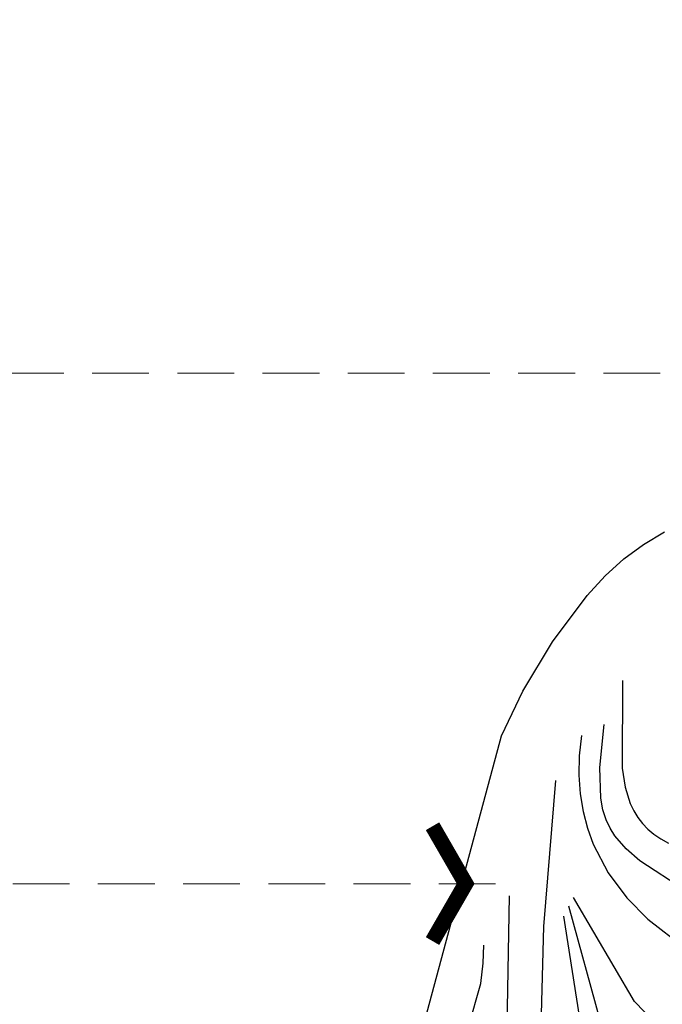
# Model space of a CAD drawing. Units: millimetres. Extents: x 1920 to 9480, y 1895 to 3677.
# Drawn here: x 5011 to 5098, y 2951 to 3083 of the extents above; entities that cross this region are included whole.
import ezdxf

# ---------------------------------------------------------------- set-up
doc = ezdxf.new("R2010")
doc.units = ezdxf.units.MM
doc.linetypes.add('DOT', pattern=[6.35, 0, -6.35])
doc.linetypes.add('HIDDEN', pattern=[9.525, 6.35, -3.175])
for name, color, linetype in [('H&k Decorate detail1', 8, 'Continuous'), ('IE-DIM', 3, 'Continuous'), ('文字', 4, 'Continuous')]:
    doc.layers.add(name, color=color, linetype=linetype)
doc.styles.add('CHINA', font='SIMPLEX.shx')
doc.dimstyles.new('DN-1', dxfattribs={"dimtxt": 2.6, "dimasz": 1, "dimexe": 1, "dimexo": 2, "dimgap": 0.5, "dimtad": 1, "dimdec": 0, "dimzin": 9, "dimdsep": 46, "dimtxsty": 'CHINA', "dimblk": 'ARCHTICK', "dimcen": 2, "dimdle": 1, "dimclrd": 5, "dimclre": 8, "dimclrt": 4, "dimadec": 1, "dimazin": 2, "dimtfac": 0.416667, "dimtdec": 0, "dimtix": 1, "dimtmove": 2, "dimatfit": 0, "dimldrblk": 'CCC', "dimfxl": 4, "dimfxlon": 1, "dimtzin": 0, "dimlwd": 25, "dimlwe": 25, "dimarcsym": 0})

# ---------------------------------------------------------------- blocks, each defined once
blk = doc.blocks.new('_ArchTick')
at = {"color": 0, "linetype": 'ByBlock', "const_width": 0.15}
blk.add_lwpolyline([(-0.5, -0.5), (0.5, 0.5)], dxfattribs=at)
blk = doc.blocks.new('CCC')
at = {"layer": 'IE-DIM', "color": 4, "linetype": 'Continuous', "const_width": 0.432}
blk.add_lwpolyline([(-1.763, 1.611), (-0.837, 0.007), (-1.763, -1.597)], dxfattribs=at)
blk = doc.blocks.new('WC-8226R')
for p, q in [((117.16, 134.73), (132.3, 92.69)), ((132.3, 92.69), (133.4, 86.14)), ((133.4, 86.14), (133.93, 78.47)), ((133.93, 78.47), (133.68, 70.68)), ((133.68, 70.68), (133.19, 67.14)), ((133.19, 67.14), (132.43, 63.85)), ((132.43, 63.85), (131.39, 60.75)), ((131.39, 60.75), (130.05, 57.77))]:
    blk.add_line(p, q)
at = {"layer": 'H&k Decorate detail1'}
for p, q in [((88.47, 147.56), (113.03, 110.42)), ((107.03, 146.16), (115.59, 121.53)), ((99.48, 139.04), (119.14, 109.67)), ((111.64, 107.76), (93.83, 126.3)), ((115.59, 121.53), (116.87, 119.09)), ((116.87, 119.09), (118.19, 117.07)), ((99.52, 116.51), (111.84, 106.26)), ((93.58, 112.4), (97.28, 111.7)), ((97.28, 111.7), (112, 104.96)), ((113.03, 110.42), (122.94, 93.43)), ((102.17, 101.63), (94.86, 102)), ((106.12, 100.89), (102.17, 101.63)), ((110.07, 99.58), (106.12, 100.89)), ((113.92, 97.55), (110.07, 99.58)), ((115.76, 96.25), (113.92, 97.55)), ((80.45, 95.01), (107.5, 95.83)), ((107.5, 95.83), (109.93, 95.56)), ((109.93, 95.56), (112.19, 94.97)), ((117.53, 94.74), (115.76, 96.25)), ((112.19, 94.97), (113.28, 94.51)), ((113.28, 94.51), (114.37, 93.88)), ((114.37, 93.88), (115.48, 93.04)), ((119.21, 93.01), (117.53, 94.74)), ((115.48, 93.04), (116.62, 91.92)), ((120.78, 91.08), (119.21, 93.01)), ((106.88, 91.8), (105.72, 91.67)), ((108, 91.82), (106.88, 91.8)), ((109.06, 91.72), (108, 91.82)), ((110.09, 91.52), (109.06, 91.72)), ((111.08, 91.21), (110.09, 91.52)), ((112.03, 90.78), (111.08, 91.21)), ((116.62, 91.92), (119.08, 88.64)), ((112.96, 90.24), (112.03, 90.78)), ((114.78, 88.84), (112.96, 90.24)), ((122.24, 88.92), (120.78, 91.08)), ((116.57, 86.97), (114.78, 88.84)), ((119.08, 88.64), (121.92, 83.56)), ((123.55, 86.53), (122.24, 88.92)), ((123.25, 77.3), (116.57, 86.97))]:
    blk.add_line(p, q, dxfattribs=at)

msp = doc.modelspace()

# ---------------------------------------------------------------- linework, layer by layer
at = {"color": 8, "linetype": 'DOT', "ltscale": 2}
msp.add_circle((5519.63, 2801.66), 585.68, dxfattribs=at)

# ---------------------------------------------------------------- block references
at = {"color": 3, "rotation": 145.0749717207075}
msp.add_blockref('WC-8226R', (5237.54, 2987.4), dxfattribs=at)

# ---------------------------------------------------------------- leaders
at = {"layer": '文字', "color": 4, "linetype": 'HIDDEN', "ltscale": 1.2}
for points in [[(5200.14, 3035.78), (4908.22, 3035.78), (4885.22, 3035.78)], [(5075.19, 2967.3), (4908.22, 2967.3), (4885.22, 2967.3)]]:
    msp.add_leader(points, dimstyle='DN-1', override={"dimasz": 4.8, "dimtad": 0, "dimclrd": 8, "dimlwd": 15}, dxfattribs=at)

doc.saveas('drawing.dxf')
